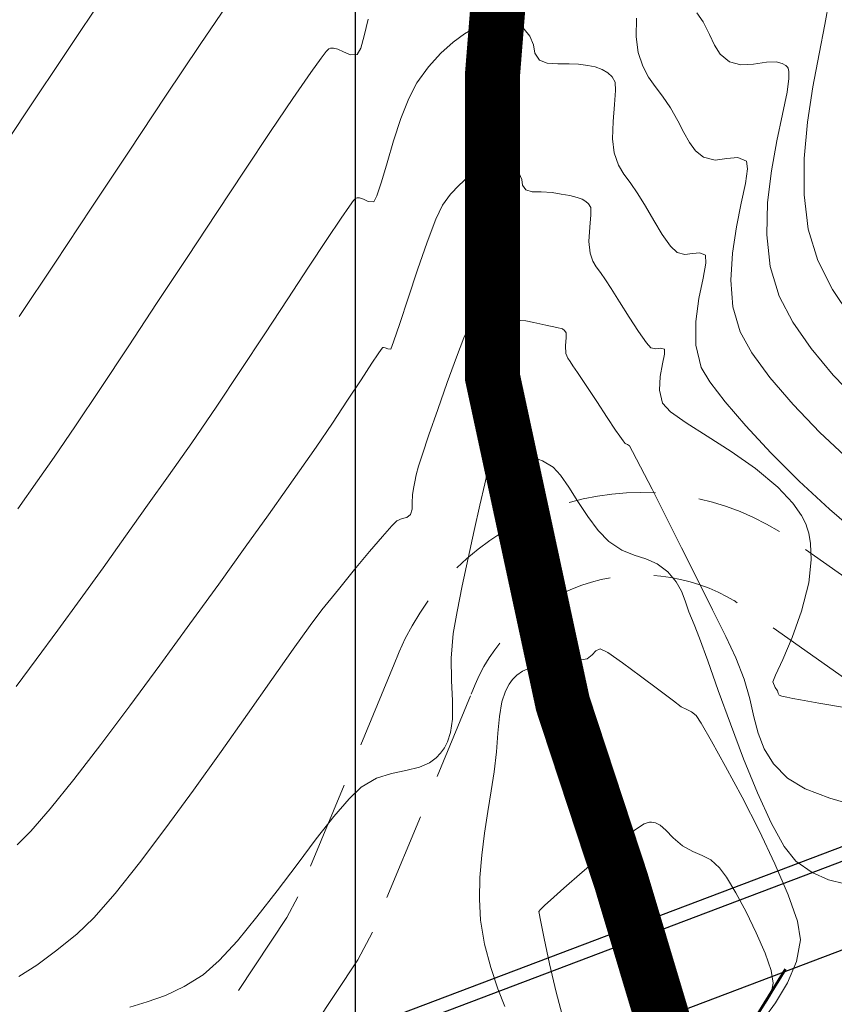
# Model space of a CAD drawing. Units: metres. Extents: x 776508 to 778744, y 8555500 to 8556453.
# Drawn here: x 777088 to 777117, y 8555863 to 8555899 of the extents above; entities that cross this region are included whole.
import ezdxf

# ---------------------------------------------------------------- set-up
doc = ezdxf.new("R2010")
doc.units = ezdxf.units.M
doc.header["$LTSCALE"] = 12.7
doc.header["$MEASUREMENT"] = 0
doc.linetypes.add('DASHED2', pattern=[0.375, 0.25, -0.125])
for name, color, linetype, lineweight in [('BADO', 1, 'DASHED2', 25), ('CONT-MJR', 84, 'Continuous', 9), ('CONT-MNR', 46, 'Continuous', 9), ('eje de rio', 160, 'Continuous', 30), ('puente', 7, 'Continuous', 30), ('VARAINTE', 160, 'Continuous', 30)]:
    doc.layers.add(name, color=color, linetype=linetype, lineweight=lineweight)
doc.layers.add('COORD_LIN', color=8, linetype='Continuous')
doc.layers.add('EJE_LINEA', color=5, linetype='Continuous')

msp = doc.modelspace()

# ---------------------------------------------------------------- linework, layer by layer
at = {"layer": 'BADO', "lineweight": 15}
for points in [[(777137.851, 8555874.562), (777130.295, 8555874.077), (777122.841, 8555875.376), (777115.476, 8555880.542)], [(777138.044, 8555871.568), (777130.132, 8555871.06), (777121.666, 8555872.536), (777113.753, 8555878.086)], [(777101.412, 8555875.78), (777097.908, 8555867.326), (777097.508, 8555866.575), (777093.231, 8555860.134), (777092.78, 8555859.715), (777081.092, 8555853.149)], [(777104.184, 8555874.631), (777100.624, 8555866.043), (777100.088, 8555865.037), (777095.533, 8555858.178), (777094.559, 8555857.274), (777082.561, 8555850.534)]]:
    msp.add_lwpolyline(points, dxfattribs=at)
for radius in [9.573, 6.573]:
    msp.add_arc((777110.383, 8555872.439, 2140), radius, 58.3888, 159.9582, dxfattribs=at)
at = {"layer": 'CONT-MJR'}
for p, q in [((777110.205, 8555899.235, 2105), (777110.198, 8555898.552, 2105)), ((777100.322, 8555898.586, 2105), (777100.466, 8555899.193, 2105)), ((777100.196, 8555898.139, 2105), (777100.322, 8555898.586, 2105)), ((777110.198, 8555898.552, 2105), (777110.272, 8555897.985, 2105)), ((777099.04, 8555898.119, 2105), (777099.093, 8555898.136, 2105)), ((777099.093, 8555898.136, 2105), (777099.199, 8555898.144, 2105)), ((777099.199, 8555898.144, 2105), (777099.359, 8555898.108, 2105)), ((777100.059, 8555897.918, 2105), (777100.196, 8555898.139, 2105)), ((777098.379, 8555897.254, 2105), (777098.755, 8555897.78, 2105)), ((777098.755, 8555897.78, 2105), (777098.943, 8555898.022, 2105)), ((777098.943, 8555898.022, 2105), (777099.018, 8555898.103, 2105)), ((777099.018, 8555898.103, 2105), (777099.04, 8555898.119, 2105)), ((777099.359, 8555898.108, 2105), (777099.568, 8555898.009, 2105)), ((777099.568, 8555898.009, 2105), (777099.821, 8555897.897, 2105)), ((777099.821, 8555897.897, 2105), (777100.059, 8555897.918, 2105)), ((777110.272, 8555897.985, 2105), (777110.443, 8555897.484, 2105)), ((777110.443, 8555897.484, 2105), (777110.648, 8555897.095, 2105)), ((777097.731, 8555896.313, 2105), (777098.379, 8555897.254, 2105)), ((777110.648, 8555897.095, 2105), (777110.886, 8555896.756, 2105)), ((777110.886, 8555896.756, 2105), (777111.153, 8555896.403, 2105)), ((777111.153, 8555896.403, 2105), (777111.445, 8555895.975, 2105)), ((777096.922, 8555895.113, 2105), (777097.731, 8555896.313, 2105)), ((777111.445, 8555895.975, 2105), (777111.712, 8555895.507, 2105)), ((777111.712, 8555895.507, 2105), (777111.928, 8555895.085, 2105)), ((777095.988, 8555893.712, 2105), (777096.922, 8555895.113, 2105)), ((777111.928, 8555895.085, 2105), (777112.131, 8555894.716, 2105)), ((777112.131, 8555894.716, 2105), (777112.356, 8555894.412, 2105)), ((777112.356, 8555894.412, 2105), (777112.639, 8555894.18, 2105)), ((777112.639, 8555894.18, 2105), (777113.063, 8555894.076, 2105)), ((777113.063, 8555894.076, 2105), (777113.496, 8555894.131, 2105)), ((777113.496, 8555894.131, 2105), (777113.891, 8555894.176, 2105)), ((777113.891, 8555894.176, 2105), (777114.2, 8555894.04, 2105)), ((777114.2, 8555894.04, 2105), (777114.246, 8555893.758, 2105)), ((777094.965, 8555892.17, 2105), (777095.988, 8555893.712, 2105)), ((777114.246, 8555893.758, 2105), (777114.166, 8555893.231, 2105)), ((777114.166, 8555893.231, 2105), (777114.014, 8555892.512, 2105)), ((777114.014, 8555892.512, 2105), (777113.841, 8555891.652, 2105)), ((777093.892, 8555890.547, 2105), (777094.965, 8555892.17, 2105)), ((777113.841, 8555891.652, 2105), (777113.698, 8555890.703, 2105)), ((777113.698, 8555890.703, 2105), (777113.638, 8555889.718, 2105)), ((777092.805, 8555888.903, 2105), (777093.892, 8555890.547, 2105)), ((777113.638, 8555889.718, 2105), (777113.713, 8555888.747, 2105)), ((777091.741, 8555887.295, 2105), (777092.805, 8555888.903, 2105)), ((777113.713, 8555888.747, 2105), (777113.975, 8555887.843, 2105)), ((777113.975, 8555887.843, 2105), (777114.401, 8555887.08, 2105)), ((777090.738, 8555885.786, 2105), (777091.741, 8555887.295, 2105)), ((777114.401, 8555887.08, 2105), (777115.055, 8555886.185, 2105)), ((777115.055, 8555886.185, 2105), (777115.894, 8555885.205, 2105)), ((777089.831, 8555884.432, 2105), (777090.738, 8555885.786, 2105)), ((777115.894, 8555885.205, 2105), (777116.872, 8555884.187, 2105)), ((777089.059, 8555883.295, 2105), (777089.831, 8555884.432, 2105)), ((777116.872, 8555884.187, 2105), (777117.947, 8555883.177, 2105)), ((777088.458, 8555882.433, 2105), (777089.059, 8555883.295, 2105)), ((777087.735, 8555881.419, 2105), (777088.458, 8555882.433, 2105)), ((777108.727, 8555876.264, 2100), (777108.891, 8555876.337, 2100)), ((777108.891, 8555876.337, 2100), (777109.167, 8555876.194, 2100)), ((777108.422, 8555875.965, 2100), (777108.6, 8555876.112, 2100)), ((777108.6, 8555876.112, 2100), (777108.727, 8555876.264, 2100)), ((777109.167, 8555876.194, 2100), (777109.697, 8555875.827, 2100)), ((777106.072, 8555875.521, 2100), (777106.427, 8555875.683, 2100)), ((777106.427, 8555875.683, 2100), (777106.95, 8555875.816, 2100)), ((777106.95, 8555875.816, 2100), (777107.596, 8555875.892, 2100)), ((777107.596, 8555875.892, 2100), (777108.126, 8555875.922, 2100)), ((777108.126, 8555875.922, 2100), (777108.422, 8555875.965, 2100)), ((777109.697, 8555875.827, 2100), (777110.356, 8555875.343, 2100)), ((777105.708, 8555875.216, 2100), (777105.777, 8555875.291, 2100)), ((777105.777, 8555875.291, 2100), (777105.867, 8555875.376, 2100)), ((777105.867, 8555875.376, 2100), (777106.072, 8555875.521, 2100)), ((777110.356, 8555875.343, 2100), (777111.017, 8555874.846, 2100)), ((777105.449, 8555874.797, 2100), (777105.589, 8555875.056, 2100)), ((777105.589, 8555875.056, 2100), (777105.708, 8555875.216, 2100)), ((777105.321, 8555874.414, 2100), (777105.449, 8555874.797, 2100)), ((777111.017, 8555874.846, 2100), (777111.552, 8555874.441, 2100)), ((777105.23, 8555873.875, 2100), (777105.321, 8555874.414, 2100)), ((777111.552, 8555874.441, 2100), (777111.837, 8555874.232, 2100)), ((777111.837, 8555874.232, 2100), (777112.041, 8555874.125, 2100)), ((777105.178, 8555873.27, 2100), (777105.23, 8555873.875, 2100)), ((777112.041, 8555874.125, 2100), (777112.209, 8555874.048, 2100)), ((777112.209, 8555874.048, 2100), (777112.377, 8555873.911, 2100)), ((777112.377, 8555873.911, 2100), (777112.555, 8555873.631, 2100)), ((777112.555, 8555873.631, 2100), (777112.931, 8555872.982, 2100)), ((777105.129, 8555872.599, 2100), (777105.178, 8555873.27, 2100)), ((777112.931, 8555872.982, 2100), (777113.447, 8555872.056, 2100)), ((777105.042, 8555871.864, 2100), (777105.129, 8555872.599, 2100)), ((777113.447, 8555872.056, 2100), (777114.043, 8555870.943, 2100)), ((777104.931, 8555871.172, 2100), (777105.042, 8555871.864, 2100)), ((777104.809, 8555870.426, 2100), (777104.931, 8555871.172, 2100)), ((777114.043, 8555870.943, 2100), (777114.66, 8555869.735, 2100)), ((777104.691, 8555869.643, 2100), (777104.809, 8555870.426, 2100)), ((777104.591, 8555868.839, 2100), (777104.691, 8555869.643, 2100)), ((777114.66, 8555869.735, 2100), (777115.24, 8555868.522, 2100)), ((777104.523, 8555868.032, 2100), (777104.591, 8555868.839, 2100)), ((777115.24, 8555868.522, 2100), (777115.724, 8555867.397, 2100)), ((777104.502, 8555867.239, 2100), (777104.523, 8555868.032, 2100)), ((777115.724, 8555867.397, 2100), (777116.052, 8555866.45, 2100)), ((777104.543, 8555866.476, 2100), (777104.502, 8555867.239, 2100)), ((777104.689, 8555865.606, 2100), (777104.543, 8555866.476, 2100)), ((777116.052, 8555866.45, 2100), (777116.167, 8555865.771, 2100)), ((777104.915, 8555864.761, 2100), (777104.689, 8555865.606, 2100)), ((777116.167, 8555865.771, 2100), (777116.022, 8555864.983, 2100)), ((777116.022, 8555864.983, 2100), (777115.688, 8555864.2, 2100)), ((777105.177, 8555863.992, 2100), (777104.915, 8555864.761, 2100)), ((777115.688, 8555864.2, 2100), (777115.259, 8555863.483, 2100)), ((777105.428, 8555863.351, 2100), (777105.177, 8555863.992, 2100)), ((777115.259, 8555863.483, 2100), (777114.833, 8555862.893, 2100))]:
    msp.add_line(p, q, dxfattribs=at)
at = {"layer": 'CONT-MNR'}
for p, q in [((777089.615, 8555898.165, 2107), (777091.204, 8555900.536, 2107)), ((777094.363, 8555898.27, 2106), (777095.504, 8555899.959, 2106)), ((777117.205, 8555899.878, 2107), (777117.05, 8555899.004, 2107)), ((777112.396, 8555899.427, 2106), (777112.626, 8555899.096, 2106)), ((777103.966, 8555898.665, 2104), (777104.313, 8555898.873, 2104)), ((777104.313, 8555898.873, 2104), (777104.686, 8555899.035, 2104)), ((777104.686, 8555899.035, 2104), (777105.035, 8555899.129, 2104)), ((777105.035, 8555899.129, 2104), (777105.354, 8555899.158, 2104)), ((777105.354, 8555899.158, 2104), (777105.637, 8555899.125, 2104)), ((777105.637, 8555899.125, 2104), (777105.925, 8555899.013, 2104)), ((777105.925, 8555899.013, 2104), (777106.134, 8555898.836, 2104)), ((777112.626, 8555899.096, 2106), (777112.865, 8555898.641, 2106)), ((777117.05, 8555899.004, 2107), (777116.84, 8555897.942, 2107)), ((777103.554, 8555898.36, 2104), (777103.966, 8555898.665, 2104)), ((777106.134, 8555898.836, 2104), (777106.34, 8555898.576, 2104)), ((777106.34, 8555898.576, 2104), (777106.467, 8555898.261, 2104)), ((777112.865, 8555898.641, 2106), (777113.038, 8555898.256, 2106)), ((777087.984, 8555895.721, 2107), (777089.615, 8555898.165, 2107)), ((777093.108, 8555896.397, 2106), (777094.363, 8555898.27, 2106)), ((777103.108, 8555897.958, 2104), (777103.554, 8555898.36, 2104)), ((777106.467, 8555898.261, 2104), (777106.518, 8555897.956, 2104)), ((777113.038, 8555898.256, 2106), (777113.246, 8555897.927, 2106)), ((777102.656, 8555897.465, 2104), (777103.108, 8555897.958, 2104)), ((777106.518, 8555897.956, 2104), (777106.682, 8555897.702, 2104)), ((777113.246, 8555897.927, 2106), (777113.593, 8555897.641, 2106)), ((777116.84, 8555897.942, 2107), (777116.616, 8555896.744, 2107)), ((777102.227, 8555896.882, 2104), (777102.656, 8555897.465, 2104)), ((777106.682, 8555897.702, 2104), (777106.97, 8555897.597, 2104)), ((777106.97, 8555897.597, 2104), (777107.356, 8555897.573, 2104)), ((777107.356, 8555897.573, 2104), (777107.761, 8555897.578, 2104)), ((777107.761, 8555897.578, 2104), (777108.105, 8555897.56, 2104)), ((777108.105, 8555897.56, 2104), (777108.44, 8555897.514, 2104)), ((777108.44, 8555897.514, 2104), (777108.709, 8555897.467, 2104)), ((777108.709, 8555897.467, 2104), (777108.957, 8555897.371, 2104)), ((777113.593, 8555897.641, 2106), (777113.999, 8555897.533, 2106)), ((777113.999, 8555897.533, 2106), (777114.461, 8555897.567, 2106)), ((777114.461, 8555897.567, 2106), (777114.931, 8555897.636, 2106)), ((777114.931, 8555897.636, 2106), (777115.277, 8555897.645, 2106)), ((777115.277, 8555897.645, 2106), (777115.504, 8555897.589, 2106)), ((777115.504, 8555897.589, 2106), (777115.632, 8555897.509, 2106)), ((777115.632, 8555897.509, 2106), (777115.689, 8555897.453, 2106)), ((777115.689, 8555897.453, 2106), (777115.715, 8555897.413, 2106)), ((777108.957, 8555897.371, 2104), (777109.17, 8555897.245, 2104)), ((777109.17, 8555897.245, 2104), (777109.321, 8555897.106, 2104)), ((777109.321, 8555897.106, 2104), (777109.435, 8555896.902, 2104)), ((777115.715, 8555897.413, 2106), (777115.747, 8555897.297, 2106)), ((777115.747, 8555897.297, 2106), (777115.747, 8555897.037, 2106)), ((777101.937, 8555896.32, 2104), (777102.227, 8555896.882, 2104)), ((777109.435, 8555896.902, 2104), (777109.453, 8555896.607, 2104)), ((777115.747, 8555897.037, 2106), (777115.678, 8555896.55, 2106)), ((777116.616, 8555896.744, 2107), (777116.423, 8555895.458, 2107)), ((777091.78, 8555894.406, 2106), (777093.108, 8555896.397, 2106)), ((777109.453, 8555896.607, 2104), (777109.413, 8555896.097, 2104)), ((777115.678, 8555896.55, 2106), (777115.514, 8555895.749, 2106)), ((777101.655, 8555895.588, 2104), (777101.937, 8555896.32, 2104)), ((777109.413, 8555896.097, 2104), (777109.359, 8555895.477, 2104)), ((777086.36, 8555893.279, 2107), (777087.984, 8555895.721, 2107)), ((777115.514, 8555895.749, 2106), (777115.309, 8555894.781, 2106)), ((777101.39, 8555894.779, 2104), (777101.655, 8555895.588, 2104)), ((777109.359, 8555895.477, 2104), (777109.339, 8555894.856, 2104)), ((777116.423, 8555895.458, 2107), (777116.301, 8555894.133, 2107)), ((777101.151, 8555893.981, 2104), (777101.39, 8555894.779, 2104)), ((777109.339, 8555894.856, 2104), (777109.397, 8555894.34, 2104)), ((777115.309, 8555894.781, 2106), (777115.112, 8555893.693, 2106)), ((777090.424, 8555892.365, 2106), (777091.78, 8555894.406, 2106)), ((777109.397, 8555894.34, 2104), (777109.554, 8555893.899, 2104)), ((777100.946, 8555893.286, 2104), (777101.151, 8555893.981, 2104)), ((777104.581, 8555893.789, 2103), (777104.914, 8555893.925, 2103)), ((777104.914, 8555893.925, 2103), (777105.216, 8555893.981, 2103)), ((777105.216, 8555893.981, 2103), (777105.477, 8555893.96, 2103)), ((777105.477, 8555893.96, 2103), (777105.672, 8555893.884, 2103)), ((777105.672, 8555893.884, 2103), (777105.814, 8555893.764, 2103)), ((777109.554, 8555893.899, 2104), (777109.749, 8555893.573, 2104)), ((777116.301, 8555894.133, 2107), (777116.295, 8555892.821, 2107)), ((777104.067, 8555893.442, 2103), (777104.345, 8555893.649, 2103)), ((777104.345, 8555893.649, 2103), (777104.581, 8555893.789, 2103)), ((777105.814, 8555893.764, 2103), (777105.953, 8555893.588, 2103)), ((777105.953, 8555893.588, 2103), (777106.039, 8555893.375, 2103)), ((777109.749, 8555893.573, 2104), (777109.984, 8555893.26, 2104)), ((777115.112, 8555893.693, 2106), (777114.972, 8555892.536, 2106)), ((777100.783, 8555892.783, 2104), (777100.946, 8555893.286, 2104)), ((777103.459, 8555892.836, 2103), (777103.765, 8555893.17, 2103)), ((777103.765, 8555893.17, 2103), (777104.067, 8555893.442, 2103)), ((777106.039, 8555893.375, 2103), (777106.074, 8555893.168, 2103)), ((777106.074, 8555893.168, 2103), (777106.185, 8555892.996, 2103)), ((777109.984, 8555893.26, 2104), (777110.264, 8555892.854, 2104)), ((777100.671, 8555892.564, 2104), (777100.783, 8555892.783, 2104)), ((777103.168, 8555892.441, 2103), (777103.459, 8555892.836, 2103)), ((777106.185, 8555892.996, 2103), (777106.425, 8555892.922, 2103)), ((777106.425, 8555892.922, 2103), (777106.753, 8555892.923, 2103)), ((777106.753, 8555892.923, 2103), (777107.148, 8555892.9, 2103)), ((777107.148, 8555892.9, 2103), (777107.474, 8555892.846, 2103)), ((777107.474, 8555892.846, 2103), (777107.79, 8555892.787, 2103)), ((777107.79, 8555892.787, 2103), (777108.057, 8555892.724, 2103)), ((777110.264, 8555892.854, 2104), (777110.533, 8555892.403, 2104)), ((777116.295, 8555892.821, 2107), (777116.446, 8555891.57, 2107)), ((777099.785, 8555892.41, 2104), (777099.937, 8555892.612, 2104)), ((777099.937, 8555892.612, 2104), (777099.998, 8555892.68, 2104)), ((777099.998, 8555892.68, 2104), (777100.016, 8555892.693, 2104)), ((777100.016, 8555892.693, 2104), (777100.062, 8555892.707, 2104)), ((777100.062, 8555892.707, 2104), (777100.153, 8555892.705, 2104)), ((777100.153, 8555892.705, 2104), (777100.289, 8555892.657, 2104)), ((777100.289, 8555892.657, 2104), (777100.465, 8555892.569, 2104)), ((777100.465, 8555892.569, 2104), (777100.671, 8555892.564, 2104)), ((777102.923, 8555891.931, 2103), (777103.168, 8555892.441, 2103)), ((777108.057, 8555892.724, 2103), (777108.236, 8555892.659, 2103)), ((777108.236, 8555892.659, 2103), (777108.374, 8555892.578, 2103)), ((777108.374, 8555892.578, 2103), (777108.472, 8555892.487, 2103)), ((777108.472, 8555892.487, 2103), (777108.546, 8555892.356, 2103)), ((777114.972, 8555892.536, 2106), (777114.939, 8555891.359, 2106)), ((777089.08, 8555890.339, 2106), (777090.424, 8555892.365, 2106)), ((777099.481, 8555891.972, 2104), (777099.785, 8555892.41, 2104)), ((777108.554, 8555892.092, 2103), (777108.513, 8555891.637, 2103)), ((777108.546, 8555892.356, 2103), (777108.554, 8555892.092, 2103)), ((777110.533, 8555892.403, 2104), (777110.836, 8555891.883, 2104)), ((777098.957, 8555891.189, 2104), (777099.481, 8555891.972, 2104)), ((777102.606, 8555891.103, 2103), (777102.923, 8555891.931, 2103)), ((777110.836, 8555891.883, 2104), (777111.147, 8555891.375, 2104)), ((777108.513, 8555891.637, 2103), (777108.483, 8555891.127, 2103)), ((777111.147, 8555891.375, 2104), (777111.439, 8555890.959, 2104)), ((777114.939, 8555891.359, 2106), (777115.061, 8555890.209, 2106)), ((777116.446, 8555891.57, 2107), (777116.798, 8555890.43, 2107)), ((777098.302, 8555890.194, 2104), (777098.957, 8555891.189, 2104)), ((777102.257, 8555890.099, 2103), (777102.606, 8555891.103, 2103)), ((777108.483, 8555891.127, 2103), (777108.521, 8555890.696, 2103)), ((777108.521, 8555890.696, 2103), (777108.623, 8555890.41, 2103)), ((777111.439, 8555890.959, 2104), (777111.684, 8555890.718, 2104)), ((777111.684, 8555890.718, 2104), (777111.964, 8555890.65, 2104)), ((777111.964, 8555890.65, 2104), (777112.248, 8555890.686, 2104)), ((777112.248, 8555890.686, 2104), (777112.508, 8555890.716, 2104)), ((777112.508, 8555890.716, 2104), (777112.711, 8555890.626, 2104)), ((777112.711, 8555890.626, 2104), (777112.731, 8555890.341, 2104)), ((777087.793, 8555888.396, 2106), (777089.08, 8555890.339, 2106)), ((777108.623, 8555890.41, 2103), (777108.749, 8555890.199, 2103)), ((777112.731, 8555890.341, 2104), (777112.626, 8555889.791, 2104)), ((777116.798, 8555890.43, 2107), (777117.334, 8555889.383, 2107)), ((777097.544, 8555889.036, 2104), (777098.302, 8555890.194, 2104)), ((777101.912, 8555889.065, 2103), (777102.257, 8555890.099, 2103)), ((777108.749, 8555890.199, 2103), (777108.902, 8555889.996, 2103)), ((777108.902, 8555889.996, 2103), (777109.083, 8555889.733, 2103)), ((777115.061, 8555890.209, 2106), (777115.386, 8555889.136, 2106)), ((777109.083, 8555889.733, 2103), (777109.284, 8555889.411, 2103)), ((777112.626, 8555889.791, 2104), (777112.475, 8555889.056, 2104)), ((777109.284, 8555889.411, 2103), (777109.588, 8555888.927, 2103)), ((777117.334, 8555889.383, 2107), (777117.995, 8555888.388, 2107)), ((777096.711, 8555887.768, 2104), (777097.544, 8555889.036, 2104)), ((777101.61, 8555888.143, 2103), (777101.912, 8555889.065, 2103)), ((777109.588, 8555888.927, 2103), (777109.941, 8555888.375, 2103)), ((777112.475, 8555889.056, 2104), (777112.36, 8555888.216, 2104)), ((777115.386, 8555889.136, 2106), (777115.882, 8555888.199, 2106)), ((777104.501, 8555888.457, 2102), (777104.691, 8555888.608, 2102)), ((777104.691, 8555888.608, 2102), (777104.848, 8555888.706, 2102)), ((777104.848, 8555888.706, 2102), (777105.024, 8555888.777, 2102)), ((777105.024, 8555888.777, 2102), (777105.184, 8555888.805, 2102)), ((777105.184, 8555888.805, 2102), (777105.317, 8555888.795, 2102)), ((777105.317, 8555888.795, 2102), (777105.457, 8555888.726, 2102)), ((777105.457, 8555888.726, 2102), (777105.566, 8555888.601, 2102)), ((777105.566, 8555888.601, 2102), (777105.618, 8555888.436, 2102)), ((777101.388, 8555887.477, 2103), (777101.61, 8555888.143, 2103)), ((777104.109, 8555888, 2102), (777104.301, 8555888.254, 2102)), ((777104.301, 8555888.254, 2102), (777104.501, 8555888.457, 2102)), ((777105.618, 8555888.436, 2102), (777105.687, 8555888.291, 2102)), ((777105.687, 8555888.291, 2102), (777105.813, 8555888.252, 2102)), ((777105.813, 8555888.252, 2102), (777105.984, 8555888.253, 2102)), ((777105.984, 8555888.253, 2102), (777106.191, 8555888.241, 2102)), ((777106.191, 8555888.241, 2102), (777106.486, 8555888.183, 2102)), ((777106.486, 8555888.183, 2102), (777106.92, 8555888.09, 2102)), ((777109.941, 8555888.375, 2103), (777110.285, 8555887.85, 2103)), ((777112.36, 8555888.216, 2104), (777112.363, 8555887.354, 2104)), ((777115.882, 8555888.199, 2106), (777116.548, 8555887.234, 2106)), ((777095.833, 8555886.441, 2104), (777096.711, 8555887.768, 2104)), ((777103.94, 8555887.629, 2102), (777104.109, 8555888, 2102)), ((777106.92, 8555888.09, 2102), (777107.321, 8555887.998, 2102)), ((777107.321, 8555887.998, 2102), (777107.516, 8555887.947, 2102)), ((777107.516, 8555887.947, 2102), (777107.596, 8555887.886, 2102)), ((777107.596, 8555887.886, 2102), (777107.657, 8555887.809, 2102)), ((777107.657, 8555887.809, 2102), (777107.65, 8555887.64, 2102)), ((777110.285, 8555887.85, 2103), (777110.567, 8555887.446, 2103)), ((777101.283, 8555887.21, 2103), (777101.388, 8555887.477, 2103)), ((777103.667, 8555886.921, 2102), (777103.94, 8555887.629, 2102)), ((777107.65, 8555887.64, 2102), (777107.628, 8555887.332, 2102)), ((777110.567, 8555887.446, 2103), (777110.73, 8555887.257, 2103)), ((777100.827, 8555887.048, 2103), (777100.939, 8555887.206, 2103)), ((777100.939, 8555887.206, 2103), (777100.981, 8555887.259, 2103)), ((777100.981, 8555887.259, 2103), (777100.993, 8555887.268, 2103)), ((777100.993, 8555887.268, 2103), (777101.021, 8555887.274, 2103)), ((777101.021, 8555887.274, 2103), (777101.081, 8555887.263, 2103)), ((777101.081, 8555887.263, 2103), (777101.174, 8555887.222, 2103)), ((777101.174, 8555887.222, 2103), (777101.283, 8555887.21, 2103)), ((777107.628, 8555887.332, 2102), (777107.646, 8555887.052, 2102)), ((777107.646, 8555887.052, 2102), (777107.71, 8555886.887, 2102)), ((777110.73, 8555887.257, 2103), (777110.91, 8555887.227, 2103)), ((777110.91, 8555887.227, 2103), (777111.086, 8555887.254, 2103)), ((777111.086, 8555887.254, 2103), (777111.223, 8555887.212, 2103)), ((777111.223, 8555887.212, 2103), (777111.226, 8555887.032, 2103)), ((777112.363, 8555887.354, 2104), (777112.563, 8555886.55, 2104)), ((777116.548, 8555887.234, 2106), (777117.351, 8555886.27, 2106)), ((777100.205, 8555886.105, 2103), (777100.599, 8555886.705, 2103)), ((777100.599, 8555886.705, 2103), (777100.827, 8555887.048, 2103)), ((777103.335, 8555886.008, 2102), (777103.667, 8555886.921, 2102)), ((777107.71, 8555886.887, 2102), (777107.795, 8555886.765, 2102)), ((777107.795, 8555886.765, 2102), (777107.902, 8555886.612, 2102)), ((777111.226, 8555887.032, 2103), (777111.153, 8555886.679, 2103)), ((777094.939, 8555885.105, 2104), (777095.833, 8555886.441, 2104)), ((777107.902, 8555886.612, 2102), (777108.063, 8555886.365, 2102)), ((777108.063, 8555886.365, 2102), (777108.376, 8555885.893, 2102)), ((777111.153, 8555886.679, 2103), (777111.072, 8555886.221, 2103)), ((777112.563, 8555886.55, 2104), (777112.875, 8555886.025, 2104)), ((777099.719, 8555885.361, 2103), (777100.205, 8555886.105, 2103)), ((777102.989, 8555885.023, 2102), (777103.335, 8555886.008, 2102)), ((777111.072, 8555886.221, 2103), (777111.049, 8555885.725, 2103)), ((777112.875, 8555886.025, 2104), (777113.427, 8555885.3, 2104)), ((777117.351, 8555886.27, 2106), (777118.257, 8555885.332, 2106)), ((777108.376, 8555885.893, 2102), (777108.763, 8555885.31, 2102)), ((777111.049, 8555885.725, 2103), (777111.151, 8555885.257, 2103)), ((777099.166, 8555884.527, 2103), (777099.719, 8555885.361, 2103)), ((777108.763, 8555885.31, 2102), (777109.148, 8555884.733, 2102)), ((777113.427, 8555885.3, 2104), (777114.178, 8555884.425, 2104)), ((777094.057, 8555883.812, 2104), (777094.939, 8555885.105, 2104)), ((777102.67, 8555884.1, 2102), (777102.989, 8555885.023, 2102)), ((777111.151, 8555885.257, 2103), (777111.439, 8555884.941, 2103)), ((777111.439, 8555884.941, 2103), (777112.01, 8555884.536, 2103)), ((777109.148, 8555884.733, 2102), (777109.452, 8555884.278, 2102)), ((777098.576, 8555883.654, 2103), (777099.166, 8555884.527, 2103)), ((777109.452, 8555884.278, 2102), (777109.6, 8555884.059, 2102)), ((777112.01, 8555884.536, 2103), (777112.774, 8555884.052, 2103)), ((777114.178, 8555884.425, 2104), (777115.088, 8555883.449, 2104)), ((777102.425, 8555883.37, 2102), (777102.67, 8555884.1, 2102)), ((777109.6, 8555884.059, 2102), (777109.723, 8555883.887, 2102)), ((777109.723, 8555883.887, 2102), (777109.803, 8555883.787, 2102)), ((777112.774, 8555884.052, 2103), (777113.644, 8555883.495, 2103)), ((777093.216, 8555882.614, 2104), (777094.057, 8555883.812, 2104)), ((777097.975, 8555882.794, 2103), (777098.576, 8555883.654, 2103)), ((777104.956, 8555883.318, 2101), (777105.019, 8555883.485, 2101)), ((777105.019, 8555883.485, 2101), (777105.051, 8555883.56, 2101)), ((777105.051, 8555883.56, 2101), (777105.116, 8555883.622, 2101)), ((777105.116, 8555883.622, 2101), (777105.18, 8555883.613, 2101)), ((777105.18, 8555883.613, 2101), (777105.235, 8555883.581, 2101)), ((777105.235, 8555883.581, 2101), (777105.33, 8555883.564, 2101)), ((777105.33, 8555883.564, 2101), (777105.549, 8555883.52, 2101)), ((777105.549, 8555883.52, 2101), (777105.807, 8555883.454, 2101)), ((777109.803, 8555883.787, 2102), (777109.882, 8555883.748, 2102)), ((777109.882, 8555883.748, 2102), (777109.958, 8555883.708, 2102)), ((777109.958, 8555883.708, 2102), (777110.068, 8555883.499, 2102)), ((777110.068, 8555883.499, 2102), (777110.353, 8555882.946, 2102)), ((777113.644, 8555883.495, 2103), (777114.531, 8555882.875, 2103)), ((777102.296, 8555882.968, 2102), (777102.425, 8555883.37, 2102)), ((777104.89, 8555883.115, 2101), (777104.956, 8555883.318, 2101)), ((777105.807, 8555883.454, 2101), (777106.057, 8555883.394, 2101)), ((777106.057, 8555883.394, 2101), (777106.401, 8555883.305, 2101)), ((777106.401, 8555883.305, 2101), (777106.792, 8555883.159, 2101)), ((777106.792, 8555883.159, 2101), (777107.184, 8555882.927, 2101)), ((777115.088, 8555883.449, 2104), (777116.116, 8555882.424, 2104)), ((777097.51, 8555882.141, 2103), (777097.975, 8555882.794, 2103)), ((777102.213, 8555882.656, 2102), (777102.296, 8555882.968, 2102)), ((777104.698, 8555882.321, 2101), (777104.828, 8555882.866, 2101)), ((777104.828, 8555882.866, 2101), (777104.89, 8555883.115, 2101)), ((777107.184, 8555882.927, 2101), (777107.452, 8555882.642, 2101)), ((777110.353, 8555882.946, 2102), (777110.773, 8555882.125, 2102)), ((777114.531, 8555882.875, 2103), (777115.347, 8555882.2, 2103)), ((777092.455, 8555881.546, 2104), (777093.216, 8555882.614, 2104)), ((777102.153, 8555882.392, 2102), (777102.213, 8555882.656, 2102)), ((777107.452, 8555882.642, 2101), (777107.754, 8555882.208, 2101)), ((777116.116, 8555882.424, 2104), (777117.22, 8555881.398, 2104)), ((777096.839, 8555881.199, 2103), (777097.51, 8555882.141, 2103)), ((777102.072, 8555881.922, 2102), (777102.109, 8555882.154, 2102)), ((777102.109, 8555882.154, 2102), (777102.153, 8555882.392, 2102)), ((777104.519, 8555881.551, 2101), (777104.698, 8555882.321, 2101)), ((777107.754, 8555882.208, 2101), (777108.083, 8555881.687, 2101)), ((777110.773, 8555882.125, 2102), (777111.285, 8555881.117, 2102)), ((777115.347, 8555882.2, 2103), (777115.89, 8555881.626, 2103)), ((777102.06, 8555881.635, 2102), (777102.072, 8555881.922, 2102)), ((777108.083, 8555881.687, 2101), (777108.438, 8555881.141, 2101)), ((777091.655, 8555880.424, 2104), (777092.455, 8555881.546, 2104)), ((777102.006, 8555881.208, 2102), (777102.066, 8555881.399, 2102)), ((777102.066, 8555881.399, 2102), (777102.06, 8555881.635, 2102)), ((777104.309, 8555880.63, 2101), (777104.519, 8555881.551, 2101)), ((777115.89, 8555881.626, 2103), (777116.203, 8555881.178, 2103)), ((777117.22, 8555881.398, 2104), (777118.36, 8555880.421, 2104)), ((777096.001, 8555880.027, 2103), (777096.839, 8555881.199, 2103)), ((777101.324, 8555880.797, 2102), (777101.509, 8555880.984, 2102)), ((777101.509, 8555880.984, 2102), (777101.695, 8555881.067, 2102)), ((777101.695, 8555881.067, 2102), (777101.865, 8555881.106, 2102)), ((777101.865, 8555881.106, 2102), (777102.006, 8555881.208, 2102)), ((777108.438, 8555881.141, 2101), (777108.812, 8555880.634, 2101)), ((777111.285, 8555881.117, 2102), (777111.85, 8555879.999, 2102)), ((777116.203, 8555881.178, 2103), (777116.356, 8555880.873, 2103)), ((777100.98, 8555880.408, 2102), (777101.324, 8555880.797, 2102)), ((777104.09, 8555879.63, 2101), (777104.309, 8555880.63, 2101)), ((777108.812, 8555880.634, 2101), (777109.204, 8555880.226, 2101)), ((777116.356, 8555880.873, 2103), (777116.414, 8555880.718, 2103)), ((777116.414, 8555880.718, 2103), (777116.467, 8555880.538, 2103)), ((777090.833, 8555879.275, 2104), (777091.655, 8555880.424, 2104)), ((777100.516, 8555879.864, 2102), (777100.98, 8555880.408, 2102)), ((777116.467, 8555880.538, 2103), (777116.535, 8555880.16, 2103)), ((777095.039, 8555878.686, 2103), (777096.001, 8555880.027, 2103)), ((777109.204, 8555880.226, 2101), (777109.671, 8555879.915, 2101)), ((777109.671, 8555879.915, 2101), (777110.119, 8555879.733, 2101)), ((777111.85, 8555879.999, 2102), (777112.426, 8555878.851, 2102)), ((777116.535, 8555880.16, 2103), (777116.557, 8555879.562, 2103)), ((777099.971, 8555879.209, 2102), (777100.516, 8555879.864, 2102)), ((777103.878, 8555878.626, 2101), (777104.09, 8555879.63, 2101)), ((777110.119, 8555879.733, 2101), (777110.547, 8555879.597, 2101)), ((777110.547, 8555879.597, 2101), (777110.957, 8555879.422, 2101)), ((777116.557, 8555879.562, 2103), (777116.463, 8555878.731, 2103)), ((777090.008, 8555878.127, 2104), (777090.833, 8555879.275, 2104)), ((777099.381, 8555878.49, 2102), (777099.971, 8555879.209, 2102)), ((777110.957, 8555879.422, 2101), (777111.347, 8555879.126, 2101)), ((777111.347, 8555879.126, 2101), (777111.653, 8555878.763, 2101)), ((777112.426, 8555878.851, 2102), (777112.973, 8555877.751, 2102)), ((777093.992, 8555877.239, 2103), (777095.039, 8555878.686, 2103)), ((777098.786, 8555877.751, 2102), (777099.381, 8555878.49, 2102)), ((777103.694, 8555877.689, 2101), (777103.878, 8555878.626, 2101)), ((777111.653, 8555878.763, 2101), (777111.844, 8555878.423, 2101)), ((777116.463, 8555878.731, 2103), (777116.204, 8555877.697, 2103)), ((777089.195, 8555877.008, 2104), (777090.008, 8555878.127, 2104)), ((777111.844, 8555878.423, 2101), (777111.979, 8555878.072, 2101)), ((777111.979, 8555878.072, 2101), (777112.114, 8555877.68, 2101)), ((777098.359, 8555877.182, 2102), (777098.786, 8555877.751, 2102)), ((777103.557, 8555876.893, 2101), (777103.694, 8555877.689, 2101)), ((777112.114, 8555877.68, 2101), (777112.307, 8555877.211, 2101)), ((777112.973, 8555877.751, 2102), (777113.45, 8555876.777, 2102)), ((777116.204, 8555877.697, 2103), (777115.864, 8555876.741, 2103)), ((777092.901, 8555875.744, 2103), (777093.992, 8555877.239, 2103)), ((777097.74, 8555876.317, 2102), (777098.359, 8555877.182, 2102)), ((777112.307, 8555877.211, 2101), (777112.5, 8555876.723, 2101)), ((777088.411, 8555875.946, 2104), (777089.195, 8555877.008, 2104)), ((777103.479, 8555875.999, 2101), (777103.557, 8555876.893, 2101)), ((777112.5, 8555876.723, 2101), (777112.797, 8555875.896, 2101)), ((777113.45, 8555876.777, 2102), (777113.816, 8555876.01, 2102)), ((777115.864, 8555876.741, 2103), (777115.524, 8555875.942, 2103)), ((777096.969, 8555875.222, 2102), (777097.74, 8555876.317, 2102)), ((777103.488, 8555875.184, 2101), (777103.479, 8555875.999, 2101)), ((777113.816, 8555876.01, 2102), (777114.125, 8555875.229, 2102)), ((777087.675, 8555874.968, 2104), (777088.411, 8555875.946, 2104)), ((777091.807, 8555874.264, 2103), (777092.901, 8555875.744, 2103)), ((777112.797, 8555875.896, 2101), (777113.178, 8555874.826, 2101)), ((777115.524, 8555875.942, 2103), (777115.263, 8555875.379, 2103)), ((777115.263, 8555875.379, 2103), (777115.164, 8555875.131, 2103)), ((777096.083, 8555873.961, 2102), (777096.969, 8555875.222, 2102)), ((777103.524, 8555874.445, 2101), (777103.488, 8555875.184, 2101)), ((777114.125, 8555875.229, 2102), (777114.326, 8555874.519, 2102)), ((777115.164, 8555875.131, 2103), (777115.245, 8555874.928, 2103)), ((777115.245, 8555874.928, 2103), (777115.326, 8555874.809, 2103)), ((777113.178, 8555874.826, 2101), (777113.62, 8555873.608, 2101)), ((777115.326, 8555874.809, 2103), (777115.356, 8555874.724, 2103)), ((777115.356, 8555874.724, 2103), (777115.395, 8555874.649, 2103)), ((777115.395, 8555874.649, 2103), (777115.485, 8555874.617, 2103)), ((777115.485, 8555874.617, 2103), (777115.664, 8555874.574, 2103)), ((777115.664, 8555874.574, 2103), (777115.882, 8555874.533, 2103)), ((777090.751, 8555872.86, 2103), (777091.807, 8555874.264, 2103)), ((777103.523, 8555873.777, 2101), (777103.524, 8555874.445, 2101)), ((777114.326, 8555874.519, 2102), (777114.476, 8555873.868, 2102)), ((777115.882, 8555874.533, 2103), (777116.17, 8555874.479, 2103)), ((777116.17, 8555874.479, 2103), (777116.828, 8555874.36, 2103)), ((777116.828, 8555874.36, 2103), (777117.759, 8555874.199, 2103)), ((777095.121, 8555872.6, 2102), (777096.083, 8555873.961, 2102)), ((777114.476, 8555873.868, 2102), (777114.631, 8555873.266, 2102)), ((777103.454, 8555873.292, 2101), (777103.523, 8555873.777, 2101)), ((777113.62, 8555873.608, 2101), (777114.102, 8555872.337, 2101)), ((777103.342, 8555872.955, 2101), (777103.454, 8555873.292, 2101)), ((777114.631, 8555873.266, 2102), (777114.848, 8555872.702, 2102)), ((777089.772, 8555871.591, 2103), (777090.751, 8555872.86, 2103)), ((777103.231, 8555872.743, 2101), (777103.342, 8555872.955, 2101)), ((777094.12, 8555871.204, 2102), (777095.121, 8555872.6, 2102)), ((777102.935, 8555872.381, 2101), (777103.09, 8555872.545, 2101)), ((777103.09, 8555872.545, 2101), (777103.163, 8555872.641, 2101)), ((777103.163, 8555872.641, 2101), (777103.231, 8555872.743, 2101)), ((777114.848, 8555872.702, 2102), (777115.185, 8555872.163, 2102)), ((777102.325, 8555872.034, 2101), (777102.686, 8555872.195, 2101)), ((777102.686, 8555872.195, 2101), (777102.935, 8555872.381, 2101)), ((777114.102, 8555872.337, 2101), (777114.602, 8555871.108, 2101)), ((777115.185, 8555872.163, 2102), (777115.698, 8555871.639, 2102)), ((777100.766, 8555871.631, 2101), (777101.312, 8555871.805, 2101)), ((777101.312, 8555871.805, 2101), (777101.835, 8555871.913, 2101)), ((777101.835, 8555871.913, 2101), (777102.325, 8555872.034, 2101)), ((777088.912, 8555870.52, 2103), (777089.772, 8555871.591, 2103)), ((777100.209, 8555871.309, 2101), (777100.766, 8555871.631, 2101)), ((777115.698, 8555871.639, 2102), (777116.337, 8555871.253, 2102)), ((777093.12, 8555869.837, 2102), (777094.12, 8555871.204, 2102)), ((777099.77, 8555870.891, 2101), (777100.209, 8555871.309, 2101)), ((777114.602, 8555871.108, 2101), (777115.1, 8555870.017, 2101)), ((777116.337, 8555871.253, 2102), (777117.235, 8555870.906, 2102)), ((777099.219, 8555870.244, 2101), (777099.77, 8555870.891, 2101)), ((777117.235, 8555870.906, 2102), (777118.308, 8555870.6, 2102)), ((777088.212, 8555869.707, 2103), (777088.912, 8555870.52, 2103)), ((777098.581, 8555869.429, 2101), (777099.219, 8555870.244, 2101)), ((777110.207, 8555869.803, 2099), (777110.494, 8555869.975, 2099)), ((777110.494, 8555869.975, 2099), (777110.633, 8555870.031, 2099)), ((777110.633, 8555870.031, 2099), (777110.684, 8555870.039, 2099)), ((777110.684, 8555870.039, 2099), (777110.759, 8555870.037, 2099)), ((777110.759, 8555870.037, 2099), (777110.895, 8555870.012, 2099)), ((777110.895, 8555870.012, 2099), (777111.069, 8555869.927, 2099)), ((777111.069, 8555869.927, 2099), (777111.273, 8555869.75, 2099)), ((777115.1, 8555870.017, 2101), (777115.573, 8555869.159, 2101)), ((777087.712, 8555869.212, 2103), (777088.212, 8555869.707, 2103)), ((777092.158, 8555868.566, 2102), (777093.12, 8555869.837, 2102)), ((777109.711, 8555869.444, 2099), (777110.207, 8555869.803, 2099)), ((777111.273, 8555869.75, 2099), (777111.537, 8555869.469, 2099)), ((777097.885, 8555868.508, 2101), (777098.581, 8555869.429, 2101)), ((777108.986, 8555868.862, 2099), (777109.711, 8555869.444, 2099)), ((777111.537, 8555869.469, 2099), (777111.881, 8555869.183, 2099)), ((777111.881, 8555869.183, 2099), (777112.26, 8555868.977, 2099)), ((777108.237, 8555868.227, 2099), (777108.986, 8555868.862, 2099)), ((777112.26, 8555868.977, 2099), (777112.593, 8555868.835, 2099)), ((777112.593, 8555868.835, 2099), (777112.907, 8555868.667, 2099)), ((777115.573, 8555869.159, 2101), (777116.001, 8555868.629, 2101)), ((777091.273, 8555867.454, 2102), (777092.158, 8555868.566, 2102)), ((777097.157, 8555867.545, 2101), (777097.885, 8555868.508, 2101)), ((777112.907, 8555868.667, 2099), (777113.229, 8555868.385, 2099)), ((777116.001, 8555868.629, 2101), (777116.591, 8555868.214, 2101)), ((777107.569, 8555867.641, 2099), (777108.237, 8555868.227, 2099)), ((777113.229, 8555868.385, 2099), (777113.478, 8555868.039, 2099)), ((777116.591, 8555868.214, 2101), (777117.178, 8555867.949, 2101)), ((777113.478, 8555868.039, 2099), (777113.814, 8555867.477, 2099)), ((777117.178, 8555867.949, 2101), (777117.778, 8555867.8, 2101)), ((777090.502, 8555866.568, 2102), (777091.273, 8555867.454, 2102)), ((777096.425, 8555866.6, 2101), (777097.157, 8555867.545, 2101)), ((777107.084, 8555867.206, 2099), (777107.569, 8555867.641, 2099)), ((777113.814, 8555867.477, 2099), (777114.189, 8555866.779, 2099)), ((777106.885, 8555867.025, 2099), (777107.084, 8555867.206, 2099)), ((777106.657, 8555866.801, 2099), (777106.724, 8555866.864, 2099)), ((777106.673, 8555866.741, 2099), (777106.657, 8555866.801, 2099)), ((777106.722, 8555866.485, 2099), (777106.673, 8555866.741, 2099)), ((777106.724, 8555866.864, 2099), (777106.788, 8555866.93, 2099)), ((777106.788, 8555866.93, 2099), (777106.885, 8555867.025, 2099)), ((777114.189, 8555866.779, 2099), (777114.56, 8555866.022, 2099)), ((777089.885, 8555865.971, 2102), (777090.502, 8555866.568, 2102)), ((777095.716, 8555865.736, 2101), (777096.425, 8555866.6, 2101)), ((777106.853, 8555865.821, 2099), (777106.722, 8555866.485, 2099)), ((777089.113, 8555865.355, 2102), (777089.885, 8555865.971, 2102)), ((777114.56, 8555866.022, 2099), (777114.879, 8555865.287, 2099)), ((777095.056, 8555865.016, 2101), (777095.716, 8555865.736, 2101)), ((777107.049, 8555864.898, 2099), (777106.853, 8555865.821, 2099)), ((777088.426, 8555864.849, 2102), (777089.113, 8555865.355, 2102)), ((777114.879, 8555865.287, 2099), (777115.1, 8555864.652, 2099)), ((777094.474, 8555864.501, 2101), (777095.056, 8555865.016, 2101)), ((777107.289, 8555863.863, 2099), (777107.049, 8555864.898, 2099)), ((777087.778, 8555864.439, 2102), (777088.426, 8555864.849, 2102)), ((777115.1, 8555864.652, 2099), (777115.179, 8555864.196, 2099)), ((777093.786, 8555864.067, 2101), (777094.474, 8555864.501, 2101)), ((777115.179, 8555864.196, 2099), (777115.093, 8555863.788, 2099)), ((777093.103, 8555863.749, 2101), (777093.786, 8555864.067, 2101)), ((777107.555, 8555862.864, 2099), (777107.289, 8555863.863, 2099)), ((777091.807, 8555863.328, 2101), (777092.44, 8555863.514, 2101)), ((777092.44, 8555863.514, 2101), (777093.103, 8555863.749, 2101)), ((777114.897, 8555863.472, 2099), (777114.652, 8555863.183, 2099)), ((777115.093, 8555863.788, 2099), (777114.897, 8555863.472, 2099))]:
    msp.add_line(p, q, dxfattribs=at)
at = {"layer": 'COORD_LIN'}
msp.add_line((777100, 8555500), (777100, 8556450), dxfattribs=at)
at = {"layer": 'eje de rio', "color": 150, "const_width": 2, "elevation": 2140}
msp.add_lwpolyline([(777122.812, 8555958.275), (777117.526, 8555947.163), (777112.24, 8555936.05), (777109.597, 8555930.494), (777107.141, 8555924.619), (777104.311, 8555919.381), (777106.117, 8555914.62), (777105.957, 8555909.455), (777104.975, 8555897.122), (777104.975, 8555886.217), (777107.532, 8555874.346), (777109.652, 8555867.906), (777112.762, 8555857.527), (777113.633, 8555846.961), (777114.778, 8555835.312), (777114.778, 8555821.256), (777114.778, 8555805.07), (777114.049, 8555784.599), (777114.311, 8555768.842), (777114.567, 8555747.678), (777114.694, 8555737.095), (777114.822, 8555726.513)], dxfattribs=at)
at = {"layer": 'EJE_LINEA'}
msp.add_line((777156.655, 8555880.14), (777005.56, 8555822.999), dxfattribs=at)
at = {"layer": 'puente', "lineweight": 50}
msp.add_line((777115.616, 8555864.703), (777114.348, 8555862.643), dxfattribs=at)
at = {"layer": 'VARAINTE'}
for p, q in [((777155.412, 8555883.421), (777004.323, 8555826.275)), ((777155.589, 8555882.954), (777004.5, 8555825.807))]:
    msp.add_line(p, q, dxfattribs=at)

doc.saveas('drawing.dxf')
